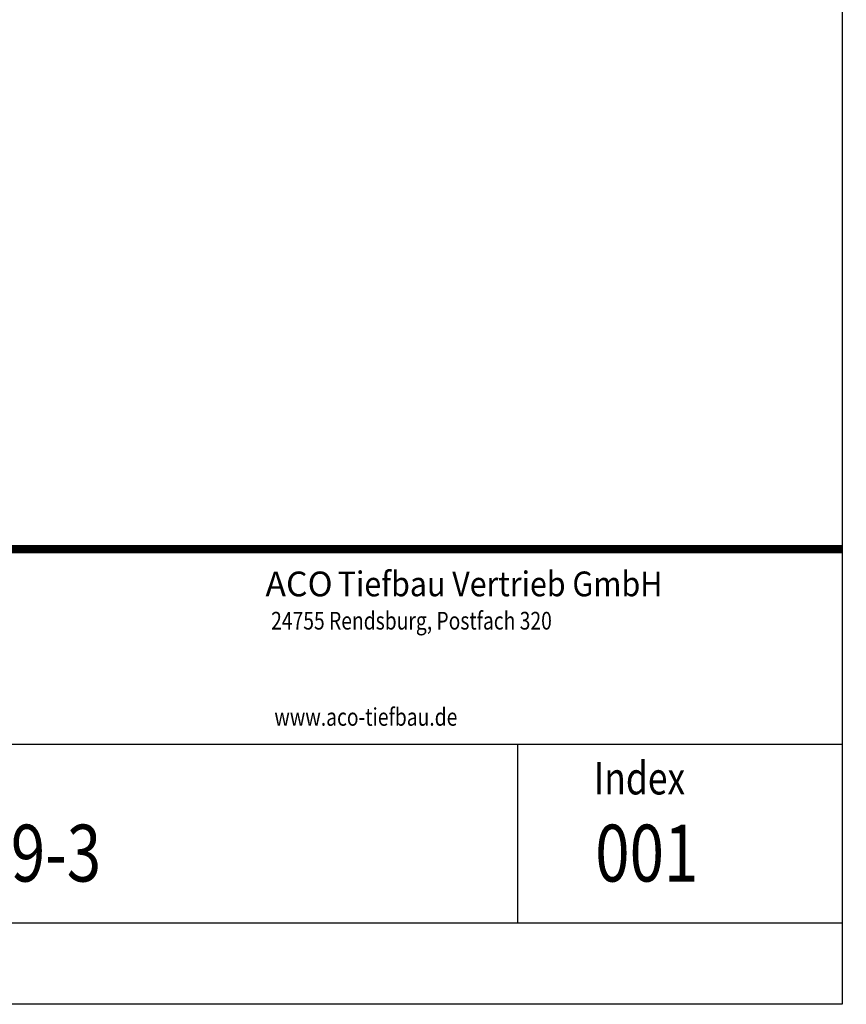
# Model space of a CAD drawing. Extents: x -9359 to 3108, y -963 to 3879.
# Drawn here: x -6375 to -5765, y 1361 to 2089 of the extents above; entities that cross this region are included whole.
import ezdxf

# ---------------------------------------------------------------- set-up
doc = ezdxf.new("R2010")
doc.units = 0
doc.header["$LTSCALE"] = 12
doc.header["$MEASUREMENT"] = 0
doc.linetypes.add('AUSGEZOGEN', pattern=[0])
for name, color, linetype in [('AM_BOR', 7, 'CONTINUOUS'), ('DUENN', 4, 'CONTINUOUS'), ('DUENN-18', 94, 'CONTINUOUS'), ('KOPF', 12, 'AUSGEZOGEN'), ('TEXT25', 3, 'CONTINUOUS'), ('TEXT35', 132, 'CONTINUOUS')]:
    doc.layers.add(name, color=color, linetype=linetype)
doc.styles.add('TEXT20', font='isocp3.shx', dxfattribs={"width": 0.8, "height": 2})
doc.styles.add('TEXT25', font='isocp3.shx', dxfattribs={"width": 0.8, "height": 2.5})
doc.styles.add('TEXT35', font='isocp3.shx', dxfattribs={"width": 0.8, "height": 3.5})
doc.styles.add('TEXT50', font='isocp3.shx', dxfattribs={"width": 0.8, "height": 5})

# ---------------------------------------------------------------- blocks, each defined once
blk = doc.blocks.new('RA_A4_QU')
at = {"layer": 'KOPF'}
for p, q in [((300.4, 212), (300.4, 2.5)), ((300.4, 2.5), (1.1, 2.5))]:
    blk.add_line(p, q, dxfattribs=at)
blk = doc.blocks.new('SF_WEB')
at = {"layer": 'KOPF'}
for p, q in [((-109.989, 16.022), (0, 16.022)), ((-20, 16.022), (-20, 5.022)), ((-193.989, 5.022), (0, 5.022))]:
    blk.add_line(p, q, dxfattribs=at)
at = {"layer": 'KOPF', "const_width": 0.5}
blk.add_lwpolyline([(-193.989, 28.022), (0, 28.022)], dxfattribs=at)
at = {"layer": 'DUENN-18', "style": 'TEXT20', "oblique": 7, "width": 0.8}
blk.add_text('Index', height=2, dxfattribs=at).set_placement((-15.296, 12.921))
at = {"layer": 'TEXT25', "width": 0.8}
for tag, p, height, style in [('F9', (-100.786, 20.815), 2, 'TEXT20'), ('F8', (-87.905, 20.732), 2, 'TEXT20'), ('F52', (-87.915, 16.764), 2, 'TEXT20'), ('F53', (-100.819, 16.539), 2, 'TEXT20'), ('F11', (-63.07, 1.781), 2.5, 'TEXT25')]:
    blk.add_attdef(tag, p, '', height=height, dxfattribs=dict(at, style=style))
at = {"layer": 'TEXT35', "style": 'TEXT35', "width": 0.8}
for tag, p, height in [('F2', (-191.971, 18.813), 3), ('F3', (-191.971, 14.394), 3), ('F13', (-192.073, 7.519), 3.5), ('F1', (-72.306, 7.559), 3.5), ('F1B', (-15.215, 7.559), 3.5)]:
    blk.add_attdef(tag, p, '', height=height, dxfattribs=at)
blk = doc.blocks.new('logo_tiefweb')
at = {"layer": 'DUENN', "color": 3, "style": 'TEXT20', "width": 0.8}
for s, p in [('24755 Rendsburg, Postfach 320', (-35.17, 23.073)), ('www.aco-tiefbau.de', (-34.972, 17.149))]:
    blk.add_text(s, height=1.089, dxfattribs=at).set_placement(p)
at = {"layer": 'TEXT35', "style": 'TEXT50', "width": 0.9}
blk.add_text('Tiefbau Vertrieb GmbH', height=1.5246, dxfattribs=at).set_placement((-31.066, 25.121))
at = {"layer": 'TEXT35', "style": 'TEXT50'}
blk.add_text('ACO  ', height=1.5246, dxfattribs=at).set_placement((-35.518, 25.118))

msp = doc.modelspace()

# ---------------------------------------------------------------- block references
at = {"layer": 'AM_BOR', "xscale": 12, "yscale": 12, "zscale": 12}
for name, p in [('RA_A4_QU', (-9372.382, 1331.133)), ('logo_tiefweb', (-5767.582, 1361.133))]:
    msp.add_blockref(name, p, dxfattribs=at)
at = {"layer": 'AM_BOR'}
ref = msp.add_blockref('SF_WEB', (-5767.582, 1361.133), dxfattribs=dict(at, xscale=12, yscale=12, zscale=12))
ref.add_attrib('F1', 'G1-M01-1519-3', (-6635.254, 1451.839), dxfattribs={"layer": 'TEXT35', "height": 42, "style": 'TEXT35', "width": 0.8})
ref.add_attrib('F1B', '001', (-5950.159, 1451.839), dxfattribs={"layer": 'TEXT35', "height": 42, "style": 'TEXT35', "width": 0.8})

doc.saveas('drawing.dxf')
